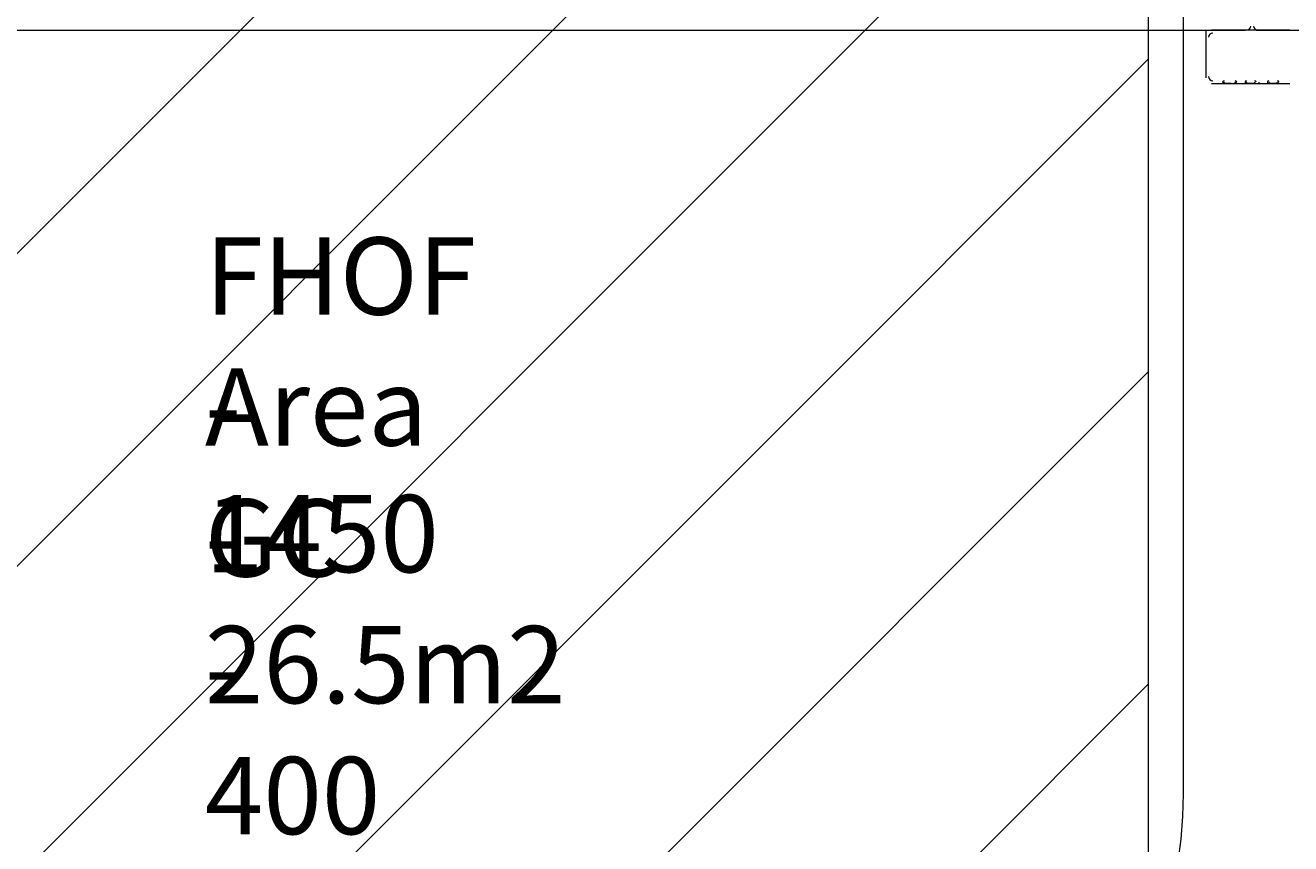
# Model space of a CAD drawing. Units: millimetres. Extents: x 927 to 10002, y 9630 to 20131.
# Drawn here: x 2693 to 5557, y 13385 to 15237 of the extents above; entities that cross this region are included whole.
import ezdxf

# ---------------------------------------------------------------- set-up
doc = ezdxf.new("R2010")
doc.units = ezdxf.units.MM
doc.header["$MEASUREMENT"] = 0
for name, color, linetype, lineweight in [('Dimensions', 7, 'Continuous', 0), ('Free space', 7, 'Continuous', 0), ('Hatching', 7, 'Continuous', 0), ('Impact Area', 7, 'Continuous', 0), ('Swing', 7, 'Continuous', 0)]:
    doc.layers.add(name, color=color, linetype=linetype, lineweight=lineweight)

# ---------------------------------------------------------------- blocks, each defined once
blk = doc.blocks.new('Block_0')
at = {"layer": 'Swing', "color": 250, "lineweight": 18, "true_color": 0x202020}
for p, q in [((1618.7, 15225.7), (5454.1, 15225.7)), ((5555.7, 15225.7), (5377.9, 15225.7)), ((5479.5, 15225.7), (9314.9, 15225.7)), ((5377.9, 15105.1), (5555.7, 15105.1)), ((5403.3, 15105.1), (5403.3, 15105.1)), ((5409.7, 15105.1), (5409.7, 15105.1)), ((5416, 15105.1), (5416, 15105.1)), ((5416, 15105.1), (5416, 15105.1)), ((5422.4, 15105.1), (5422.4, 15105.1)), ((5422.4, 15105.1), (5422.4, 15105.1)), ((5428.7, 15105.1), (5428.7, 15105.1)), ((5454.1, 15105.1), (5454.1, 15105.1)), ((5460.5, 15105.1), (5460.5, 15105.1)), ((5466.8, 15105.1), (5466.8, 15105.1)), ((5466.8, 15105.1), (5466.8, 15105.1)), ((5473.2, 15105.1), (5473.2, 15105.1)), ((5473.2, 15105.1), (5473.2, 15105.1)), ((5479.5, 15105.1), (5479.5, 15105.1)), ((5504.9, 15105.1), (5504.9, 15105.1)), ((5511.3, 15105.1), (5511.3, 15105.1)), ((5511.3, 15105.1), (5511.3, 15105.1)), ((5517.6, 15105.1), (5517.6, 15105.1)), ((5517.6, 15105.1), (5517.6, 15105.1)), ((5517.6, 15105.1), (5517.6, 15105.1)), ((5524, 15105.1), (5524, 15105.1)), ((5524, 15105.1), (5524, 15105.1)), ((5524, 15105.1), (5524, 15105.1)), ((5530.3, 15105.1), (5530.3, 15105.1))]:
    blk.add_line(p, q, dxfattribs=at)
for points in [[(5365.2, 15225.7), (5365.2, 15213), (5365.2, 15117.8)], [(5422.4, 15105.1), (5422.4, 15105.1), (5416, 15105.1), (5409.7, 15105.1)], [(5473.2, 15105.1), (5473.2, 15105.1), (5466.8, 15105.1), (5460.5, 15105.1)], [(5524, 15105.1), (5524, 15105.1), (5517.6, 15105.1), (5511.3, 15105.1)]]:
    blk.add_lwpolyline(points, dxfattribs=at)
for points in [[(5381.1, 15219.4), (5375.9, 15219.4), (5371.6, 15215.1), (5371.6, 15209.8)], [(5457.3, 15225.7), (5462.6, 15225.7), (5466.8, 15230), (5466.8, 15235.2)], [(5473.2, 15235.2), (5473.2, 15230), (5477.5, 15225.7), (5482.7, 15225.7)], [(5371.6, 15120.9), (5371.6, 15115.7), (5375.9, 15111.4), (5381.1, 15111.4)], [(5406.5, 15111.4), (5404.8, 15111.4), (5403.3, 15110), (5403.3, 15108.2)], [(5403.3, 15108.2), (5403.3, 15107.4), (5403.7, 15106.6), (5404.2, 15106)], [(5405.9, 15108), (5407.7, 15106.1), (5410.2, 15105.1), (5412.8, 15105.1)], [(5425.6, 15105.1), (5428.2, 15105.1), (5430.7, 15106.1), (5432.5, 15108)], [(5435.1, 15108.2), (5435.1, 15110), (5433.7, 15111.4), (5431.9, 15111.4)], [(5434.2, 15106), (5434.8, 15106.6), (5435.1, 15107.4), (5435.1, 15108.2)], [(5457.3, 15111.4), (5455.6, 15111.4), (5454.1, 15110), (5454.1, 15108.2)], [(5454.1, 15108.2), (5454.1, 15107.4), (5454.5, 15106.6), (5455, 15106)], [(5456.7, 15108), (5458.5, 15106.1), (5461, 15105.1), (5463.6, 15105.1)], [(5470.1, 15105.1), (5472.7, 15105.1), (5475.2, 15106.1), (5476.9, 15108)], [(5479.5, 15108.2), (5479.5, 15110), (5478.1, 15111.4), (5476.4, 15111.4)], [(5485, 15106), (5485.6, 15106.6), (5485.9, 15107.4), (5485.9, 15108.2)], [(5508.1, 15111.4), (5506.4, 15111.4), (5504.9, 15110), (5504.9, 15108.2)], [(5504.9, 15108.2), (5504.9, 15107.4), (5505.3, 15106.6), (5505.8, 15106)], [(5507.5, 15108), (5509.3, 15106.1), (5511.9, 15105.1), (5514.5, 15105.1)], [(5520.8, 15105.1), (5523.4, 15105.1), (5525.9, 15106.1), (5527.7, 15108)], [(5530.3, 15108.2), (5530.3, 15110), (5528.9, 15111.4), (5527.2, 15111.4)], [(5529.5, 15106), (5530, 15106.6), (5530.3, 15107.4), (5530.3, 15108.2)]]:
    blk.add_open_spline(points, degree=3, dxfattribs=at)
blk = doc.blocks.new('Block_2')
at = {"layer": 'Hatching', "color": 252, "lineweight": 9, "true_color": 0x939393}
for p, q in [((5234.7, 17281), (1995.1, 14041.4)), ((1995.1, 13334.3), (5234.9, 16574.2)), ((1995.1, 12627.2), (5234.7, 15866.8)), ((5234.9, 15160), (1995.1, 11920.1)), ((5234.7, 14452.6), (2032.1, 11250)), ((5234.9, 13745.7), (2731.7, 11242.5))]:
    blk.add_line(p, q, dxfattribs=at)

msp = doc.modelspace()

# ---------------------------------------------------------------- linework, layer by layer
at = {"layer": 'Free space', "color": 140, "lineweight": 9, "true_color": 0x00aeef}
msp.add_open_spline([(4306.7, 18157.5), (4585, 18157.5), (4836.7, 18045.7), (5019.1, 17864.7), (5201.5, 17683.7), (5314.5, 17433.9), (5314.5, 17157.7), (5314.5, 17157.7), (5314.5, 13497.7), (5314.5, 13497.7), (5314.5, 12945.2), (4863, 12497.5), (4306.7, 12497.5), (4039.3, 12497.5), (3796.5, 12600.5), (3616.3, 12768.8), (3435.7, 12598.4), (3191.4, 12494), (2922.3, 12494), (2643.9, 12494), (2392.2, 12605.8), (2209.9, 12786.8), (2027.5, 12967.8), (1914.8, 13217.9), (1914.8, 13494.1), (1914.8, 13494.1), (1914.8, 17154.2), (1914.8, 17154.2), (1914.8, 17706.3), (2365.9, 18154), (2922.3, 18154), (3189.7, 18154), (3432.5, 18051), (3612.7, 17882.7), (3793.3, 18053.1), (4037.5, 18157.5), (4306.7, 18157.5)], degree=3, knots=[0, 0, 0, 0, 1, 1, 1, 2, 2, 2, 3, 3, 3, 4, 4, 4, 5, 5, 5, 6, 6, 6, 7, 7, 7, 8, 8, 8, 9, 9, 9, 10, 10, 10, 11, 11, 11, 12, 12, 12, 12], dxfattribs=at)
at = {"layer": 'Impact Area', "color": 240, "lineweight": 9, "true_color": 0xec1c24}
msp.add_lwpolyline([(5234.8, 19402.6), (5234.8, 11242.5), (1995.2, 11242.5), (1995.2, 19402.6)], close=True, dxfattribs=at)

# ---------------------------------------------------------------- block references
at = {"layer": 'Hatching'}
msp.add_blockref('Block_2', (0, 0), dxfattribs=at)
at = {"layer": 'Swing'}
msp.add_blockref('Block_0', (0, 0), dxfattribs=at)

# ---------------------------------------------------------------- texts
at = {"layer": 'Dimensions', "char_height": 0.2, "attachment_point": 7}
for s, insert in [('\\C154;\\c10238208;\\FGotham Narrow Book|b0|i0|c1;\\H174.836667;\\W1.000000;FHOF - 1450', (3099.4, 13999.2)), ('\\C154;\\c10238208;\\FGotham Narrow Book|b0|i0|c1;\\H174.836667;\\W1.000000;Area - 26.5m2', (3099.4, 13702.8)), ('\\C154;\\c10238208;\\FGotham Narrow Book|b0|i0|c1;\\H174.836667;\\W1.000000;GC - 400', (3099.4, 13406.5))]:
    msp.add_mtext(s, dxfattribs=dict(at, insert=insert))

doc.saveas('drawing.dxf')
